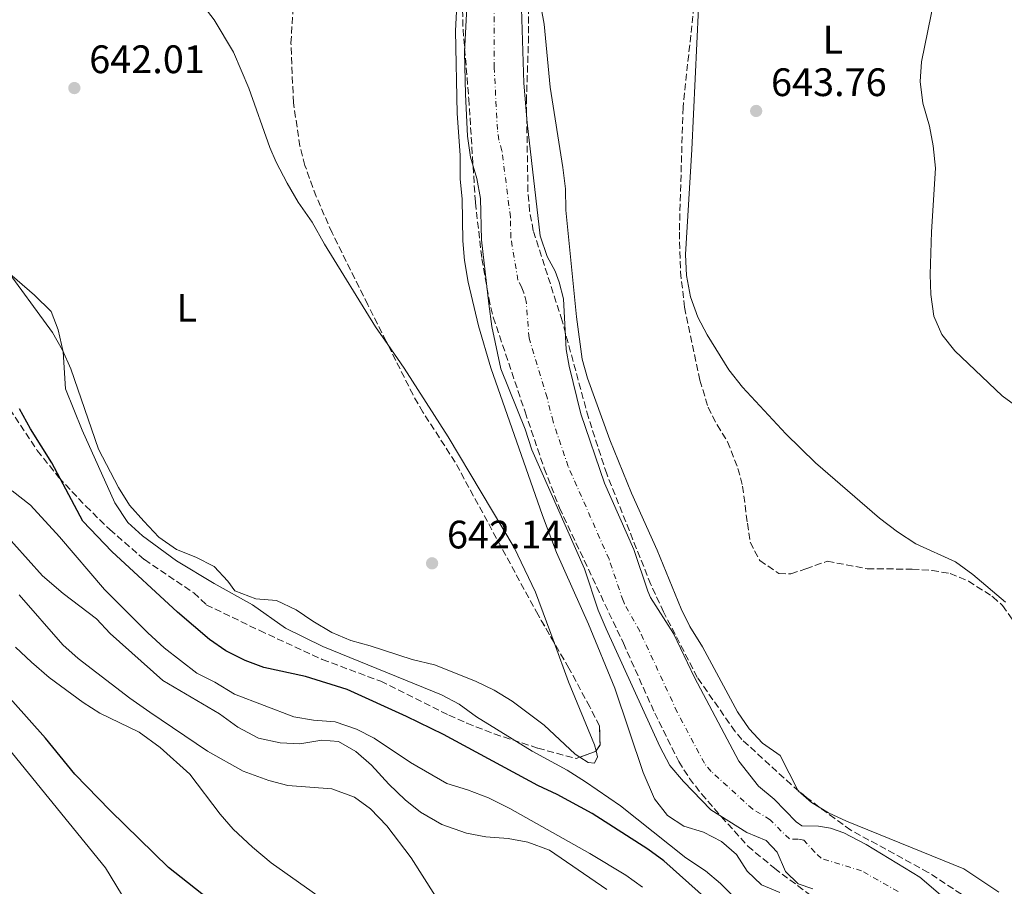
# Model space of a CAD drawing. Units: metres. Extents: x 654998 to 658457, y 4739429 to 4741820.
# Drawn here: x 655477 to 655725, y 4740401 to 4740619 of the extents above; entities that cross this region are included whole.
import ezdxf
from ezdxf.enums import TextEntityAlignment as Align

# ---------------------------------------------------------------- set-up
doc = ezdxf.new("R2010")
doc.units = ezdxf.units.M
doc.header["$MEASUREMENT"] = 0
doc.linetypes.add('DGN Style 3', pattern=[2.435890702152634, 1.739921930109024, -0.6959687720436097])
doc.linetypes.add('DGN Style 4', pattern=[2.7856150101045474, 1.391937544087219, -0.6959687720436097, 0.001739921930109024, -0.6959687720436097])
for name, color, linetype, lineweight in [('Cauce permanente', 151, 'Continuous', 13), ('Cauce permanente (área)', 142, 'Continuous', 13), ('Cota de punto acotado terreno', 7, 'Continuous', 0), ('Curva de nivel directora', 30, 'Continuous', 30), ('Curva de nivel intermedia', 30, 'Continuous', 0), ('Eje cauce permanente (área)', 70, 'DGN Style 4', 0), ('Etiqueta de uso rústico', 92, 'Continuous', 0), ('Línea de cambio de uso (parcela vista)', 92, 'Continuous', 0), ('Punto acotado terreno (símbolo)', 7, 'Continuous', 0), ('Zona arbolada', 92, 'DGN Style 3', 0)]:
    doc.layers.add(name, color=color, linetype=linetype, lineweight=lineweight)
doc.styles.add('Style-Arial', font='arial.ttf')

# ---------------------------------------------------------------- blocks, each defined once
blk = doc.blocks.new('5PATER')
at = {"layer": 'Punto acotado terreno (símbolo)', "linetype": 'Continuous', "lineweight": 0}
h = blk.add_hatch(color=51, dxfattribs=at)
edge = h.paths.add_edge_path()
edge.add_ellipse((0, 0), major_axis=(-0.1095731443231308, -0.1110710700762829), ratio=0.9994222409660317, start_angle=0, end_angle=360)

msp = doc.modelspace()

# ---------------------------------------------------------------- linework, layer by layer
at = {"layer": 'Cauce permanente', "color": 151, "linetype": 'Continuous', "lineweight": 13}
for points in [[(655676.6399999997, 4740400.4, 638.8399999999965), (655672.9600000001, 4740401.67, 638.9100000000036), (655669.79, 4740404.75, 638.9400000000023), (655667.6699999999, 4740409.609999999, 638.9799999999959), (655664.9100000003, 4740412.609999999, 639.0399999999936), (655660.0199999996, 4740414.57, 639.1399999999994), (655650.9699999997, 4740420.289999999, 639.5399999999936), (655644.0599999997, 4740427.41, 639.7299999999959), (655640.6399999997, 4740431.51, 639.7299999999959), (655638.1200000001, 4740436.26, 639.7299999999959), (655624.54, 4740465.949999999, 639.7299999999959), (655622.5599999997, 4740470.67, 639.7299999999959), (655619.0599999997, 4740481.029999999, 639.7299999999959), (655605.8300000001, 4740511.02, 639.7299999999959), (655604.1299999999, 4740516.25, 639.7299999999959), (655598.0199999996, 4740531.449999999, 639.7299999999959), (655595.7400000002, 4740542.130000001, 639.7299999999959), (655594.9500000002, 4740547.84, 639.7299999999959), (655593.0999999996, 4740563.960000001, 639.7299999999959), (655592.8899999997, 4740574.430000001, 639.7299999999959), (655591.9199999999, 4740579.41, 639.7299999999959), (655590.3799999999, 4740584.810000001, 639.7299999999959), (655589.6399999997, 4740590.060000001, 639.7299999999959), (655589.0999999996, 4740600.710000001, 639.7299999999959), (655588.8600000005, 4740611.210000001, 639.7299999999959), (655589.6699999999, 4740627.59, 639.7299999999959)], [(655603.04, 4740627.730000001, 639.7299999999959), (655603.8200000003, 4740603.449999999, 639.7700000000041), (655604.6299999999, 4740593.42, 639.7299999999959), (655607.9500000002, 4740565.02, 639.7299999999959), (655609.7100000001, 4740559.76, 639.7299999999959), (655611.6699999999, 4740556.08, 639.6999999999971), (655612.6900000004, 4740553.34, 639.6999999999971), (655613.8399999999, 4740549.060000001, 639.6699999999983), (655614.5, 4740536.300000001, 639.6699999999983), (655615.2199999997, 4740532.16, 639.6699999999983), (655618.1900000004, 4740520.109999999, 639.6699999999983), (655624.1399999997, 4740502.630000001, 639.7299999999959), (655631.54, 4740485.880000001, 639.7299999999959), (655635.0700000003, 4740475.41, 639.7299999999959), (655635.7300000006, 4740473.83, 639.7299999999959), (655641.5700000003, 4740464.710000001, 639.7299999999959), (655646.79, 4740453.640000001, 639.7299999999959), (655657.9900000002, 4740432.57, 639.6199999999953), (655662.9699999997, 4740426.300000001, 639.6199999999953), (655666.9299999997, 4740423, 639.5500000000029), (655672.4900000002, 4740417.300000001, 639.5200000000041), (655673.9000000004, 4740416.310000001, 639.5200000000041), (655678.1200000001, 4740416.17, 639.5200000000041), (655681.1200000001, 4740415.680000001, 639.5200000000041), (655684.5099999999, 4740414.51, 639.5200000000041), (655690.0700000003, 4740411.539999999, 639.5200000000041), (655703.6699999999, 4740403.32, 638.1199999999953), (655711.1900000004, 4740396.9, 638.0599999999977)]]:
    msp.add_polyline3d(points, dxfattribs=at)
at = {"layer": 'Cauce permanente (área)', "color": 142, "linetype": 'Continuous', "lineweight": 13}
for points in [[(655676.6399999997, 4740400.4, 638.8399999999965), (655672.9600000001, 4740401.67, 638.9100000000036), (655669.79, 4740404.75, 638.9400000000023), (655667.6699999999, 4740409.609999999, 638.9799999999959), (655664.9100000003, 4740412.609999999, 639.0399999999936), (655660.0199999996, 4740414.57, 639.1399999999994), (655650.9699999997, 4740420.289999999, 639.5399999999936), (655644.0599999997, 4740427.41, 639.7299999999959), (655640.6399999997, 4740431.51, 639.7299999999959), (655638.1200000001, 4740436.26, 639.7299999999959), (655624.54, 4740465.949999999, 639.7299999999959), (655622.5599999997, 4740470.67, 639.7299999999959), (655619.0599999997, 4740481.029999999, 639.7299999999959), (655605.8300000001, 4740511.02, 639.7299999999959), (655604.1299999999, 4740516.25, 639.7299999999959), (655598.0199999996, 4740531.449999999, 639.7299999999959), (655595.7400000002, 4740542.130000001, 639.7299999999959), (655594.9500000002, 4740547.84, 639.7299999999959), (655593.0999999996, 4740563.960000001, 639.7299999999959), (655592.8899999997, 4740574.430000001, 639.7299999999959), (655591.9199999999, 4740579.41, 639.7299999999959), (655590.3799999999, 4740584.810000001, 639.7299999999959), (655589.6399999997, 4740590.060000001, 639.7299999999959), (655589.0999999996, 4740600.710000001, 639.7299999999959), (655588.8600000005, 4740611.210000001, 639.7299999999959), (655589.6699999999, 4740627.59, 639.7299999999959)], [(655711.1900000004, 4740396.9, 638.0599999999977), (655703.6699999999, 4740403.32, 638.1199999999953), (655690.0700000003, 4740411.539999999, 639.5200000000041), (655684.5099999999, 4740414.51, 639.5200000000041), (655681.1200000001, 4740415.680000001, 639.5200000000041), (655678.1200000001, 4740416.17, 639.5200000000041), (655673.9000000004, 4740416.310000001, 639.5200000000041), (655672.4900000002, 4740417.300000001, 639.5200000000041), (655666.9299999997, 4740423, 639.5500000000029), (655662.9699999997, 4740426.300000001, 639.6199999999953), (655657.9900000002, 4740432.57, 639.6199999999953), (655646.79, 4740453.640000001, 639.7299999999959), (655641.5700000003, 4740464.710000001, 639.7299999999959), (655635.7300000006, 4740473.83, 639.7299999999959), (655635.0700000003, 4740475.41, 639.7299999999959), (655631.54, 4740485.880000001, 639.7299999999959), (655624.1399999997, 4740502.630000001, 639.7299999999959), (655618.1900000004, 4740520.109999999, 639.6699999999983), (655615.2199999997, 4740532.16, 639.6699999999983), (655614.5, 4740536.300000001, 639.6699999999983), (655613.8399999999, 4740549.060000001, 639.6699999999983), (655612.6900000004, 4740553.34, 639.6999999999971), (655611.6699999999, 4740556.08, 639.6999999999971), (655609.7100000001, 4740559.76, 639.7299999999959), (655607.9500000002, 4740565.02, 639.7299999999959), (655604.6299999999, 4740593.42, 639.7299999999959), (655603.8200000003, 4740603.449999999, 639.7700000000041), (655603.04, 4740627.730000001, 639.7299999999959)]]:
    msp.add_polyline3d(points, dxfattribs=at)
at = {"layer": 'Curva de nivel directora', "color": 30, "linetype": 'Continuous', "lineweight": 30, "flags": 128}
for points, elevation in [([(655651.6799999991, 4740396.210000004), (655639.0999999995, 4740407.470000002), (655635.0499999993, 4740410.400000001), (655621.0500000004, 4740419.380000004), (655612.1799999991, 4740424.180000002), (655607.36, 4740426.400000001), (655583.5599999997, 4740439.26), (655574.1999999988, 4740443.850000001), (655559.2999999991, 4740450.660000003), (655548.7899999993, 4740453.869999999), (655538.2599999993, 4740456.2), (655533.5900000001, 4740457.980000002), (655528.6999999996, 4740460.380000004), (655524.5399999998, 4740463.200000001), (655516.4899999987, 4740470.160000001), (655499.9299999982, 4740485.45), (655492.6199999992, 4740493.050000002), (655484.8399999985, 4740507.790000001), (655479.4099999992, 4740516.330000001), (655476.6699999989, 4740521.380000001)], 650.0000000000001), ([(655537.4099999999, 4740387.439999999), (655514.2099999988, 4740405.810000001), (655499.4900000001, 4740420.16), (655490.6299999999, 4740429.32), (655483.2299999992, 4740438.340000002), (655467.3300000003, 4740456.060000001)], 675.0000000000001)]:
    msp.add_lwpolyline(points, dxfattribs=dict(at, elevation=elevation))
at = {"layer": 'Curva de nivel intermedia', "color": 30, "linetype": 'Continuous', "lineweight": 0, "flags": 128}
for points, elevation in [([(655604.8900000001, 4740640.38), (655608.9500000014, 4740618.340000001), (655610.4300000012, 4740602.41), (655613.6600000008, 4740582.230000001), (655614.3100000013, 4740576.819999999), (655614.4299999998, 4740571.449999998), (655617.0899999997, 4740544.550000001), (655618.5200000004, 4740533.92), (655619.8200000012, 4740529.09), (655625.4699999995, 4740513.600000001), (655630.9099999998, 4740500.16), (655637.4099999998, 4740485.75), (655643.5000000006, 4740470.98), (655645.6900000012, 4740466.489999999), (655648.8800000007, 4740461.350000001), (655657.6500000015, 4740445.029999999), (655660.5800000018, 4740440.749999999), (655663.9700000006, 4740437.069999999), (655668.4400000008, 4740433.96), (655672.9600000003, 4740425.100000001), (655676.3200000019, 4740422.179999999), (655680.570000001, 4740419.55), (655685.150000001, 4740417.480000001), (655714.7400000002, 4740405.449999998), (655723.5500000013, 4740399.59)], 640), ([(655668.3300000012, 4740399.439999998), (655663.7500000013, 4740401.430000001), (655660.1100000002, 4740404.840000001), (655657.4100000003, 4740409.060000001), (655653.6399999994, 4740412.349999999), (655649.0800000018, 4740414.669999998), (655644.1800000002, 4740416.170000001), (655640.0000000002, 4740418.899999999), (655636.7700000005, 4740423.079999999), (655633.8600000002, 4740429.73), (655626.7500000001, 4740450.999999999), (655620.0700000015, 4740467.079999999), (655612.0800000007, 4740485.130000001), (655608.52, 4740494.480000001), (655595.4599999998, 4740531.74), (655592.3600000018, 4740542.269999999), (655589.8000000004, 4740553.34), (655588.8500000006, 4740558.750000001), (655588.4100000003, 4740563.730000001), (655588.2699999993, 4740574.279999998), (655587.7400000017, 4740579.249999999), (655587.790000001, 4740585.269999999), (655587.0199999998, 4740595.819999998), (655586.5800000017, 4740616.609999998), (655587.1699999997, 4740628.180000001)], 640), ([(655707.2300000001, 4740624.519999999), (655704.0300000015, 4740608.869999997), (655703.7300000021, 4740603.880000001), (655704.4100000015, 4740598.38), (655706.040000001, 4740592.59), (655707.010000001, 4740587.689999999), (655707.6100000001, 4740581.999999999), (655706.5500000005, 4740565.970000001), (655706.24, 4740555.230000001), (655706.4099999998, 4740550.230000001), (655707.1699999997, 4740544.710000001), (655709.2199999995, 4740540.149999999), (655712.4500000015, 4740536.03), (655724.3499999995, 4740524.619999999), (655728.4100000006, 4740521.699999998)], 645.0000000000001), ([(655657.0800000015, 4740398.060000001), (655653.4100000013, 4740401.73), (655649.5600000002, 4740404.92), (655644.6699999997, 4740408.210000001), (655628.2000000008, 4740421.300000001), (655619.3700000017, 4740427.349999999), (655614.7600000006, 4740430.310000001), (655605.9200000005, 4740435.060000001), (655591.8700000001, 4740443.75), (655587.4800000002, 4740446.940000001), (655583.0800000015, 4740449.31), (655553.1500000001, 4740461.489999999), (655543.7500000012, 4740466.119999998), (655535.4000000005, 4740471.939999999), (655525.7200000001, 4740477.33), (655516.2300000016, 4740483.069999999), (655507.690000001, 4740489.399999999), (655503.9900000017, 4740492.75), (655500.6600000013, 4740497.660000001), (655492.4600000004, 4740515.989999999), (655488.2600000006, 4740526.439999999), (655487.6500000004, 4740535.71), (655486.4099999998, 4740541.249999999), (655484.6100000006, 4740545.939999999), (655480.4100000006, 4740549.990000002), (655470.3800000013, 4740558.640000001)], 645.0000000000001), ([(655633.7199999995, 4740400.810000001), (655629.5500000009, 4740403.850000001), (655620.4200000003, 4740409.279999999), (655600.27, 4740420.679999999), (655594.8800000009, 4740423.320000002), (655589.5700000002, 4740425.369999998), (655584.4000000001, 4740426.899999999), (655575.2300000014, 4740432.21), (655566.0899999996, 4740438.399999999), (655561.6200000015, 4740440.619999999), (655556.2500000002, 4740442.519999999), (655550.7800000008, 4740442.92), (655545.8400000011, 4740443.739999999), (655530.8699999999, 4740449.449999998), (655525.8699999999, 4740452.499999999), (655521.4000000015, 4740454.759999999), (655513.1500000015, 4740461.149999999), (655509.0000000009, 4740464.929999999), (655498.0900000009, 4740475.869999998), (655486.7699999998, 4740489.130000002), (655479.4200000004, 4740497.09), (655474.7900000013, 4740500.71)], 655), ([(655624.7000000004, 4740400.189999999), (655610.25, 4740410.100000001), (655604.8000000007, 4740412.149999999), (655599.89, 4740413.090000001), (655594.2400000016, 4740413.49), (655589.3300000011, 4740414.460000001), (655583.0999999993, 4740416.59), (655577.7700000006, 4740419.7), (655573.8800000015, 4740422.850000001), (655569.7999999999, 4740426.75), (655565.4400000013, 4740431.600000001), (655561.4200000003, 4740434.990000002), (655557.1199999999, 4740437.55), (655552.8600000017, 4740437.829999999), (655547.35, 4740436.910000001), (655542.360000001, 4740437.230000001), (655536.9299999995, 4740438.38), (655531.7400000015, 4740441.12), (655527.0900000001, 4740444.529999998), (655512.7699999993, 4740452.880000001), (655499.5000000013, 4740464.789999999), (655496.0900000005, 4740468.449999999), (655487.6900000006, 4740474.789999999), (655482.4400000002, 4740479.279999998), (655471.5000000012, 4740491.409999999)], 660.0000000000001), ([(655581.5500000003, 4740398.58), (655575.3800000012, 4740408.220000001), (655569.2600000014, 4740416.269999999), (655565.1599999998, 4740420.560000001), (655561.150000002, 4740423.52), (655555.3700000019, 4740425.609999999), (655544.3400000012, 4740426.470000001), (655539.490000001, 4740427.659999999), (655533.0700000015, 4740430.029999998), (655524.0900000005, 4740435.13), (655509.4800000014, 4740444.899999999), (655504.4700000001, 4740448.410000001), (655491.4700000003, 4740458.449999999), (655487.5699999998, 4740461.849999999), (655476.5400000014, 4740474.509999999)], 665), ([(655553.9200000013, 4740397.220000001), (655540.1100000001, 4740406.98), (655535.3800000005, 4740410.909999999), (655530.53, 4740415.449999998), (655527.230000001, 4740419.220000001), (655519.6100000013, 4740429.289999999), (655512.1500000001, 4740435.99), (655506.8600000017, 4740439.869999998), (655496.940000002, 4740444.709999999), (655492.7000000018, 4740447.369999999), (655484.1400000011, 4740453.67), (655479.7200000001, 4740457.49), (655475.6200000006, 4740461.34)], 670.0000000000001), ([(655502.3400000001, 4740399.029999999), (655498.300000001, 4740405.660000001), (655469.7199999997, 4740440.82)], 680)]:
    msp.add_lwpolyline(points, dxfattribs=dict(at, elevation=elevation))
at = {"layer": 'Eje cauce permanente (área)', "color": 70, "linetype": 'DGN Style 4', "lineweight": 0}
msp.add_polyline3d([(655698.1399999997, 4740399.699999999, 638.1499999999943), (655688.9600000001, 4740404.9, 638.8999999999943), (655678.7300000006, 4740408.09, 639.179999999993), (655677.1500000004, 4740409.630000001, 639.2400000000052), (655674.4000000004, 4740412.65, 639.3399999999965), (655672.9000000004, 4740412.890000001, 639.3500000000058), (655670.79, 4740412.960000001, 639.25), (655668.7000000002, 4740414.949999999, 639.279999999999), (655665.9199999999, 4740417.800000001, 639.3000000000029), (655661.5, 4740420.439999999, 639.3800000000047), (655651.0199999996, 4740429.99, 639.679999999993), (655649.3099999997, 4740432.039999999, 639.6900000000023), (655642.4600000001, 4740444.949999999, 639.7299999999959), (655633.0499999998, 4740465.33, 639.7299999999959), (655629.1399999997, 4740472.25, 639.7299999999959), (655628.8099999997, 4740473.039999999, 639.7299999999959), (655625.2999999998, 4740483.449999999, 639.7299999999959), (655614.9900000002, 4740506.83, 639.7299999999959), (655611.1600000003, 4740518.180000001, 639.6999999999971), (655609.6699999999, 4740524.199999999, 639.6999999999971), (655605.1200000001, 4740539.210000001, 639.6999999999971), (655604.4000000004, 4740548.449999999, 639.6999999999971), (655603.8200000003, 4740550.59, 639.7200000000012), (655603.3099999997, 4740551.960000001, 639.7200000000012), (655602.3300000001, 4740553.800000001, 639.7299999999959), (655600.5199999996, 4740564.49, 639.7299999999959), (655600.4199999999, 4740569.720000001, 639.7299999999959), (655598.2800000003, 4740586.42, 639.7299999999959), (655597.5099999999, 4740589.109999999, 639.7299999999959), (655597.1299999999, 4740591.74, 639.7299999999959), (655596.3399999999, 4740607.33, 639.75), (655596.3600000005, 4740627.66, 639.7299999999959)], dxfattribs=at)
at = {"layer": 'Línea de cambio de uso (parcela vista)', "color": 92, "linetype": 'Continuous', "lineweight": 0}
for points in [[(655725.2100000001, 4740472.630000001, 641.1199999999953), (655717.0099999999, 4740479.59, 641.820000000007), (655712.6299999999, 4740482.850000001, 641.820000000007), (655702.6100000005, 4740487.390000001, 641.7299999999959), (655698, 4740490.350000001, 641.6900000000023), (655693.4800000006, 4740493.83, 641.6900000000023), (655677.29, 4740507.789999999, 641.7299999999959), (655669.8799999999, 4740515.060000001, 641.4900000000052), (655658.9500000002, 4740526.82, 641.779999999999), (655655.5199999996, 4740531.189999999, 642.0200000000041), (655649.9800000006, 4740540.050000001, 642.1000000000058), (655647.6399999997, 4740544.480000001, 642.0200000000041), (655645.8099999997, 4740549.640000001, 642.0200000000041), (655644.7699999996, 4740554.980000001, 641.9799999999959), (655644.5199999996, 4740560.24, 641.8999999999943), (655646.1799999997, 4740586.779999999, 641.9400000000023), (655648.29, 4740631.310000001, 642.8099999999977)], [(655470.0300000003, 4740625.99, 642.6000000000058), (655481.9500000002, 4740627.480000001, 642.6300000000047), (655498.7999999998, 4740627.76, 642.2400000000052), (655511.6200000001, 4740627.300000001, 641.9400000000023), (655517.7999999998, 4740626.220000001, 641.8399999999965), (655520.4900000002, 4740625.029999999, 641.7400000000052), (655523.2100000001, 4740622.66, 641.679999999993), (655525.7199999997, 4740619.449999999, 641.679999999993), (655530.5899999999, 4740611.300000001, 641.7100000000064), (655534.4500000002, 4740602.210000001, 641.679999999993), (655539.79, 4740587.279999999, 641.7100000000064), (655541.3600000005, 4740583.529999999, 641.679999999993), (655544.1500000004, 4740578.289999999, 641.4100000000036), (655546.9199999999, 4740573.449999999, 641.4100000000036), (655550.4299999997, 4740568.460000001, 641.4100000000036), (655553.5499999998, 4740562.84, 641.4100000000036), (655566.4400000004, 4740542.029999999, 641.5500000000029), (655569.4960000003, 4740537.628000001, 641.5331000000006)], [(655617.9371999997, 4740433.586300001, 642.1100000000006), (655616.7699999996, 4740434.33, 642.1100000000006), (655608.9000000004, 4740441.66, 642.1100000000006), (655600.8899999997, 4740447.730000001, 642.1100000000006), (655596.3200000003, 4740450.430000001, 642.1100000000006), (655591.6299999999, 4740452.720000001, 642.0399999999936), (655581.29, 4740456.869999999, 641.8399999999965), (655575.6299999999, 4740458.189999999, 641.8399999999965), (655565.0800000001, 4740461.67, 641.8399999999965), (655560.2100000001, 4740462.970000001, 641.9700000000012), (655555.3899999997, 4740465, 642.0399999999936), (655550.6200000001, 4740467.850000001, 642.0399999999936), (655546.4100000003, 4740470.75, 642.529999999999), (655541.4100000003, 4740473.039999999, 643.029999999999), (655536.2000000002, 4740473.52, 643.1600000000036), (655530.9500000002, 4740475.5, 643.9199999999983), (655529.1900000004, 4740477.960000001, 643.9199999999983), (655525.7100000001, 4740481.609999999, 643.9199999999983), (655521.0800000001, 4740484, 644.1100000000006), (655516.2000000002, 4740485.960000001, 644.1100000000006), (655511.75, 4740489.060000001, 644.3099999999977), (655508, 4740493.09, 644.570000000007), (655504.4199999999, 4740497.119999999, 644.6100000000006), (655501.5800000001, 4740501.57, 644.8099999999977), (655496.5899999999, 4740511.199999999, 644.7700000000041), (655489.5800000001, 4740531.449999999, 644.9700000000012), (655487.4600000001, 4740536.140000001, 645), (655484.9600000001, 4740540.59, 645.1699999999983), (655472.4800000006, 4740557.789999999, 644.9700000000012)], [(655569.4960000003, 4740537.628000001, 641.5331000000006), (655573.6600000003, 4740531.630000001, 641.5099999999948), (655584.7199999997, 4740514.300000001, 641.5099999999948), (655601.3300000001, 4740486.4, 641.4499999999971), (655606.7199999997, 4740475.130000001, 641.4100000000036), (655611.4130999995, 4740462.4956, 641.4492000000029)], [(655611.4130999995, 4740462.4956, 641.4492000000029), (655615.0999999996, 4740452.57, 641.4799999999959), (655621.6600000003, 4740436.65, 641.9100000000036), (655622.0212000003, 4740435.1402, 641.9100000000036)], [(655622.0212000003, 4740435.1402, 641.9100000000036), (655622.3799999999, 4740433.640000001, 641.9100000000036), (655621.6299999999, 4740432.08, 642.0099999999948), (655620.0499999998, 4740432.24, 642.1100000000006), (655617.9371999997, 4740433.586300001, 642.1100000000006)]]:
    msp.add_polyline3d(points, dxfattribs=at)
at = {"layer": 'Zona arbolada', "color": 92, "linetype": 'DGN Style 3', "lineweight": 0, "extrusion": (-0.2469261656970444, 0.04154646874875964, 0.968143253670997), "elevation": 35687.99021554898, "flags": 128}
msp.add_lwpolyline([(-4783509.456469146, -135386.9404360657), (-4783511.061757887, -135386.1732542448), (-4783515.793377038, -135387.1317323135)], dxfattribs=at)
at = {"layer": 'Zona arbolada', "color": 92, "linetype": 'DGN Style 3', "lineweight": 0, "extrusion": (-0.2022676000449944, 0.009918814212279187, 0.9792800595828858), "elevation": -84954.46998069198, "flags": 128}
msp.add_lwpolyline([(-4766855.763205637, 414022.6548598001), (-4766857.453126092, 414026.7035356825), (-4766857.515271784, 414026.7425459758)], dxfattribs=at)
at = {"layer": 'Zona arbolada', "color": 92, "linetype": 'DGN Style 3', "lineweight": 0}
for points in [[(655569.4960000003, 4740537.628000001, 652.6494999999995), (655569.1299999999, 4740538.359999999, 652.6499999999943), (655564.4900000002, 4740547.619999999, 652.179999999993), (655555.4500000002, 4740565.75, 650.1699999999983), (655551.4800000006, 4740574.890000001, 649.570000000007), (655548.6200000001, 4740582.730000001, 649.429999999993), (655547.3600000005, 4740587.58, 649.4199999999983), (655545.7100000001, 4740598.529999999, 649.4799999999959), (655545.0999999996, 4740613.529999999, 649.7200000000012), (655545.9500000002, 4740627.59, 649.679999999993), (655550, 4740675.800000001, 649.6199999999953), (655550.5599999997, 4740680.76, 649.5200000000041), (655552.3099999997, 4740690.59, 649.0399999999936), (655554.7717000004, 4740700.789899999, 648.7538000000059)], [(655716.1500000004, 4740397.680000001, 646.4600000000064), (655705.7599999999, 4740404.529999999, 646.4499999999971), (655686.25, 4740415.180000001, 646.3800000000047), (655682.1900000004, 4740418.09, 646.3500000000058), (655675.04, 4740423.449999999, 646.2599999999948), (655671.1900000004, 4740426.65, 646.3999999999943), (655658.7699999996, 4740438.039999999, 646.5899999999965), (655657.04, 4740440.060000001, 646.5899999999965), (655647.54, 4740453.699999999, 646.9199999999983), (655639.04, 4740470.17, 647.4100000000036), (655635.8200000003, 4740477.07, 647.4100000000036), (655624.7100000001, 4740504.970000001, 647.4499999999971), (655620.0700000003, 4740519.220000001, 647.4499999999971), (655613.4600000001, 4740543.560000001, 647.4499999999971), (655606.1900000004, 4740566.279999999, 649.3000000000029), (655605.2599999999, 4740571.230000001, 649.3899999999994), (655604.8399999999, 4740576.210000001, 649.3999999999943), (655604.4600000001, 4740598.83, 650.1300000000047), (655604.9400000004, 4740613.66, 650.3300000000017), (655605.1299999999, 4740638.680000001, 650.3300000000017)], [(655716.1500000004, 4740397.680000001, 646.4600000000064), (655705.7599999999, 4740404.529999999, 646.4499999999971), (655686.25, 4740415.180000001, 646.3800000000047), (655682.1900000004, 4740418.09, 646.3500000000058), (655675.04, 4740423.449999999, 646.2599999999948), (655671.1900000004, 4740426.65, 646.3999999999943), (655658.7699999996, 4740438.039999999, 646.5899999999965), (655657.04, 4740440.060000001, 646.5899999999965), (655647.54, 4740453.699999999, 646.9199999999983), (655639.04, 4740470.17, 647.4100000000036), (655635.8200000003, 4740477.07, 647.4100000000036), (655624.7100000001, 4740504.970000001, 647.4499999999971), (655620.0700000003, 4740519.220000001, 647.4499999999971), (655613.4600000001, 4740543.560000001, 647.4499999999971), (655606.1900000004, 4740566.279999999, 649.3000000000029), (655605.2599999999, 4740571.230000001, 649.3899999999994), (655604.8399999999, 4740576.210000001, 649.3999999999943), (655604.4600000001, 4740598.83, 650.1300000000047), (655604.9400000004, 4740613.66, 650.3300000000017), (655605.1299999999, 4740638.680000001, 650.3300000000017)], [(655588.0899999999, 4740634.130000001, 650.2700000000041), (655588.4800000006, 4740617.02, 650.6699999999983), (655589.9299999997, 4740599.539999999, 650.8000000000029), (655591.5899999999, 4740573.380000001, 650.8899999999994), (655593.2199999997, 4740559.189999999, 650.5399999999936), (655594.9400000004, 4740549.310000001, 650.529999999999), (655596.1100000005, 4740544.449999999, 650.5500000000029), (655604.1100000005, 4740520.59, 650.2700000000041), (655608.9500000002, 4740506.359999999, 649.5200000000041), (655612.7800000003, 4740496.41, 649.320000000007), (655628.8899999997, 4740462.310000001, 648.8999999999943), (655636.79, 4740444.710000001, 647.4199999999983), (655642.8700000001, 4740432.449999999, 646.4600000000064), (655645.54, 4740428.24, 646.1399999999994), (655648.6200000001, 4740424.310000001, 645.8699999999953), (655653.5899999999, 4740418.600000001, 645.529999999999), (655660.29, 4740411.15, 645.6399999999994), (655666.9600000001, 4740405.58, 645.179999999993), (655684.8399999999, 4740392.25, 643.3899999999994)], [(655588.0899999999, 4740634.130000001, 650.2700000000041), (655588.4800000006, 4740617.02, 650.6699999999983), (655589.9299999997, 4740599.539999999, 650.8000000000029), (655591.5899999999, 4740573.380000001, 650.8899999999994), (655593.2199999997, 4740559.189999999, 650.5399999999936), (655594.9400000004, 4740549.310000001, 650.529999999999), (655596.1100000005, 4740544.449999999, 650.5500000000029), (655604.1100000005, 4740520.59, 650.2700000000041), (655608.9500000002, 4740506.359999999, 649.5200000000041), (655612.7800000003, 4740496.41, 649.320000000007), (655628.8899999997, 4740462.310000001, 648.8999999999943), (655636.79, 4740444.710000001, 647.4199999999983), (655642.8700000001, 4740432.449999999, 646.4600000000064), (655645.54, 4740428.24, 646.1399999999994), (655648.6200000001, 4740424.310000001, 645.8699999999953), (655653.5899999999, 4740418.600000001, 645.529999999999), (655660.29, 4740411.15, 645.6399999999994), (655666.9600000001, 4740405.58, 645.179999999993), (655684.8399999999, 4740392.25, 643.3899999999994)], [(655472.8899999997, 4740523.380000001, 655.4100000000036), (655481.1500000004, 4740510.869999999, 655.3099999999977), (655486.5599999997, 4740504.100000001, 655.029999999999), (655493.3600000005, 4740496.84, 653.9700000000012), (655499.4299999997, 4740490.960000001, 653.4600000000064), (655508.1699999999, 4740483.359999999, 652.9100000000036), (655520.5899999999, 4740475, 651.8300000000017), (655523.7100000001, 4740472, 651.4600000000064), (655537.2199999997, 4740465.49, 651.5), (655553, 4740458.180000001, 649.75), (655567.7400000002, 4740452.720000001, 648.8300000000017), (655584.9199999999, 4740444.16, 647.7700000000041), (655589.4699999997, 4740442.16, 648.070000000007), (655596.3600000005, 4740439.42, 648.9600000000064), (655607.3700000001, 4740435.850000001, 648.9600000000064), (655617, 4740433.24, 649.5899999999965), (655621.9800000006, 4740435.08, 650.6000000000058), (655623.0199999996, 4740436.600000001, 650.8000000000029), (655622.8899999997, 4740441.42, 650.5599999999977), (655620.4199999999, 4740446.24, 650.1600000000036), (655615.1699999999, 4740456.02, 650.1499999999943), (655607.3899999997, 4740469.430000001, 650.6699999999983), (655586.4900000002, 4740507.939999999, 652.3800000000047), (655578.3399999999, 4740520.560000001, 652.6100000000006), (655575.8700000001, 4740524.880000001, 652.6399999999994), (655569.1299999999, 4740538.359999999, 652.6499999999943), (655564.4900000002, 4740547.619999999, 652.179999999993), (655555.4500000002, 4740565.75, 650.1699999999983), (655551.4800000006, 4740574.890000001, 649.570000000007), (655548.6200000001, 4740582.730000001, 649.429999999993), (655547.3600000005, 4740587.58, 649.4199999999983), (655545.7100000001, 4740598.529999999, 649.4799999999959), (655545.0999999996, 4740613.529999999, 649.7200000000012), (655545.9500000002, 4740627.59, 649.679999999993)], [(655646.9199999999, 4740625.210000001, 650.0399999999936), (655643.9299999997, 4740597.359999999, 650.0399999999936), (655643.0099999999, 4740565.9, 650.0399999999936), (655643.2999999998, 4740555.91, 650.2100000000064), (655644.3099999997, 4740546.960000001, 650.25), (655648.2000000002, 4740528.57, 650.25), (655650.2699999996, 4740521.779999999, 650.25), (655652.5199999996, 4740517.33, 650.25), (655655.1500000004, 4740513.060000001, 650.25), (655657.7800000003, 4740506.34, 649.9700000000012), (655658.9500000002, 4740501.9, 649.6300000000047), (655660.1600000003, 4740492.539999999, 649.6300000000047), (655660.8499999996, 4740487.730000001, 649.1699999999983), (655663.2800000003, 4740483.140000001, 648.6199999999953), (655668.1200000001, 4740479.84, 648.5099999999948), (655671.1500000004, 4740479.789999999, 648.3999999999943), (655674.9000000004, 4740481.029999999, 647.5800000000017), (655680.29, 4740482.960000001, 647.3699999999953), (655690.3799999999, 4740481.050000001, 647.3699999999953), (655701.7400000002, 4740480.980000001, 647.1600000000036), (655706.7100000001, 4740480.640000001, 646.9600000000064), (655711.3099999997, 4740479.890000001, 646.75), (655715.8899999997, 4740477.92, 646.7599999999948), (655721.79, 4740474.189999999, 646.2299999999959), (655722.0300000003, 4740473.980000001, 646.2100000000064), (655724.5, 4740471.789999999, 645.929999999993), (655727.4299999997, 4740467.680000001, 646.0200000000041)], [(655646.9199999999, 4740625.210000001, 650.0399999999936), (655643.9299999997, 4740597.359999999, 650.0399999999936), (655643.0099999999, 4740565.9, 650.0399999999936), (655643.2999999998, 4740555.91, 650.2100000000064), (655644.3099999997, 4740546.960000001, 650.25), (655648.2000000002, 4740528.57, 650.25), (655650.2699999996, 4740521.779999999, 650.25), (655652.5199999996, 4740517.33, 650.25), (655655.1500000004, 4740513.060000001, 650.25), (655657.7800000003, 4740506.34, 649.9700000000012), (655658.9500000002, 4740501.9, 649.6300000000047), (655660.1600000003, 4740492.539999999, 649.6300000000047), (655660.8499999996, 4740487.730000001, 649.1699999999983), (655663.2800000003, 4740483.140000001, 648.6199999999953), (655668.1200000001, 4740479.84, 648.5099999999948), (655671.1500000004, 4740479.789999999, 648.3999999999943), (655674.9000000004, 4740481.029999999, 647.5800000000017), (655680.29, 4740482.960000001, 647.3699999999953), (655690.3799999999, 4740481.050000001, 647.3699999999953), (655701.7400000002, 4740480.980000001, 647.1600000000036), (655706.7100000001, 4740480.640000001, 646.9600000000064), (655711.3099999997, 4740479.890000001, 646.75), (655715.8899999997, 4740477.92, 646.7599999999948), (655721.79, 4740474.189999999, 646.2299999999959), (655722.0300000003, 4740473.980000001, 646.2100000000064), (655724.5, 4740471.789999999, 645.929999999993), (655727.4299999997, 4740467.680000001, 646.0200000000041)], [(655611.4130999995, 4740462.4956, 650.4011000000028), (655607.3899999997, 4740469.430000001, 650.6699999999983), (655586.4900000002, 4740507.939999999, 652.3800000000047), (655578.3399999999, 4740520.560000001, 652.6100000000006), (655575.8700000001, 4740524.880000001, 652.6399999999994), (655569.4960000003, 4740537.628000001, 652.6494999999995)], [(655472.8899999997, 4740523.380000001, 655.4100000000036), (655481.1500000004, 4740510.869999999, 655.3099999999977), (655486.5599999997, 4740504.100000001, 655.029999999999), (655493.3600000005, 4740496.84, 653.9700000000012), (655499.4299999997, 4740490.960000001, 653.4600000000064), (655508.1699999999, 4740483.359999999, 652.9100000000036), (655520.5899999999, 4740475, 651.8300000000017), (655523.7100000001, 4740472, 651.4600000000064), (655537.2199999997, 4740465.49, 651.5), (655553, 4740458.180000001, 649.75), (655567.7400000002, 4740452.720000001, 648.8300000000017), (655584.9199999999, 4740444.16, 647.7700000000041), (655589.4699999997, 4740442.16, 648.070000000007), (655596.3600000005, 4740439.42, 648.9600000000064), (655607.3700000001, 4740435.850000001, 648.9600000000064), (655617, 4740433.24, 649.5899999999965), (655617.9371999997, 4740433.586300001, 649.7801000000036)], [(655622.8899999997, 4740441.42, 650.5599999999977), (655620.4199999999, 4740446.24, 650.1600000000036), (655615.1699999999, 4740456.02, 650.1499999999943), (655611.4130999995, 4740462.4956, 650.4011000000028)]]:
    msp.add_polyline3d(points, dxfattribs=at)

# ---------------------------------------------------------------- block references
at = {"layer": 'Punto acotado terreno (símbolo)', "color": 7, "linetype": 'Continuous', "lineweight": 0, "xscale": 10, "yscale": 10, "zscale": 10}
for p in [(655490.4899999968, 4740602.230000001, 642.0099999999958), (655662.37, 4740596.449999999, 643.7599999999953), (655580.6700000019, 4740482.439999999, 642.14)]:
    msp.add_blockref('5PATER', p, dxfattribs=at)

# ---------------------------------------------------------------- texts
at = {"layer": 'Cota de punto acotado terreno', "color": 7, "linetype": 'Continuous', "lineweight": 0, "style": 'Style-Arial'}
for s, p in [('642.01', (655494.2399999979, 4740605.980000001, 642.0099999999948)), ('643.76', (655666.120000001, 4740600.199999999, 643.7599999999948)), ('642.14', (655584.4200000007, 4740486.189999999, 642.1399999999994))]:
    msp.add_text(s, height=7.000000000000002, dxfattribs=at).set_placement(p)
at = {"layer": 'Etiqueta de uso rústico', "color": 92, "linetype": 'Continuous', "lineweight": 0, "style": 'Style-Arial'}
for p in [(655681.7114203804, 4740614.430009999, 644.2299999999959), (655518.8314203804, 4740546.820010003, 643.3899999999994)]:
    msp.add_text('L', height=7.000000000000002, dxfattribs=at).set_placement(p, align=Align.MIDDLE_CENTER)

doc.saveas('drawing.dxf')
